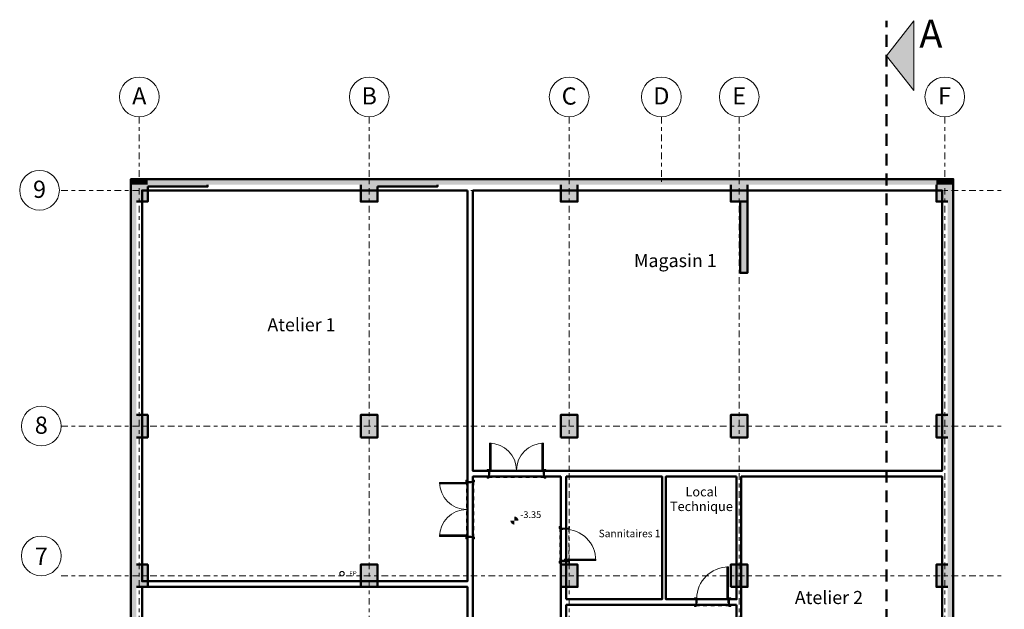
# Model space of a CAD drawing. Units: metres. Extents: x -7 to 25.5, y -6 to 31.7.
# Drawn here: x -3 to 23.4, y 15.9 to 31.7 of the extents above; entities that cross this region are included whole.
import ezdxf

# ---------------------------------------------------------------- set-up
doc = ezdxf.new("R2010")
doc.units = ezdxf.units.M
doc.header["$MEASUREMENT"] = 0
for name, pattern in [('Contour Line', [0.1, 0.05, -0.05]), ('Dot & Dashed', [0.335139, 0.176389, -0.088194, 0, -0.070556]), ('Long Dashed', [0.529167, 0.3175, -0.211667])]:
    doc.linetypes.add(name, pattern=pattern)
for name, color, linetype in [('A-WALL', 6, 'Continuous'), ('Arc', 7, 'Continuous'), ('axes', 7, 'Continuous'), ('Column', 7, 'Continuous'), ('Door', 7, 'Continuous'), ('Fill', 7, 'Continuous'), ('Line', 7, 'Continuous'), ('Text', 7, 'Continuous')]:
    doc.layers.add(name, color=color, linetype=linetype)
doc.layers.add('EP', color=250, linetype='Continuous', lineweight=9)
doc.styles.add('GENERATED_STYLE_1', font='txt')
doc.styles.add('GENERATED_STYLE_5', font='arial.ttf')

# ---------------------------------------------------------------- blocks, each defined once
blk = doc.blocks.new('Double Door 23')
at = {"layer": 'Door', "linetype": 'Continuous', "lineweight": 0, "true_color": 0xffffff}
for points in [[(-0.722, 0.722), (-0.722, 0.622), (-0.682, 0.622), (-0.682, 0.722)], [(-0.722, 0.622), (-0.722, 0.1), (-0.702, 0.1), (-0.702, 0.622)], [(-0.702, 0.622), (-0.702, 0.1), (-0.682, 0.1), (-0.682, 0.622)], [(0.722, 0.722), (0.682, 0.722), (0.682, 0.622), (0.722, 0.622)], [(0.702, 0.622), (0.682, 0.622), (0.682, 0.1), (0.702, 0.1)], [(0.722, 0.622), (0.702, 0.622), (0.702, 0.1), (0.722, 0.1)], [(-0.737, 0), (-0.737, 0.019), (-0.787, 0.019), (-0.787, 0)], [(-0.71, -0.115), (-0.71, -0.04), (-0.722, -0.04), (-0.722, 0), (-0.75, 0), (-0.75, -0.115)], [(-0.682, 0), (-0.682, 0.1), (-0.722, 0.1), (-0.722, 0)], [(0.682, 0), (0.722, 0), (0.722, 0.1), (0.682, 0.1)], [(0.75, -0.115), (0.75, 0), (0.722, 0), (0.722, -0.04), (0.71, -0.04), (0.71, -0.115)], [(0.737, 0.019), (0.737, 0), (0.787, 0), (0.787, 0.019)], [(-0.737, -0.209), (-0.737, -0.19), (-0.787, -0.19), (-0.787, -0.209)], [(-0.725, -0.115), (-0.75, -0.115), (-0.75, -0.19), (-0.725, -0.19)], [(0.75, -0.115), (0.725, -0.115), (0.725, -0.19), (0.75, -0.19)], [(0.737, -0.19), (0.737, -0.209), (0.787, -0.209), (0.787, -0.19)]]:
    blk.add_hatch(color=7, dxfattribs=at).paths.add_polyline_path(points)
at = {"layer": 'Door', "color": 7, "linetype": 'Continuous', "lineweight": 13}
for p, q in [((-0.722, 0.722), (-0.722, 0.622)), ((-0.682, 0.722), (-0.722, 0.722)), ((-0.722, 0.622), (-0.682, 0.622)), ((-0.702, 0.622), (-0.702, 0.1)), ((-0.682, 0.622), (-0.682, 0.722)), ((0.682, 0.622), (0.682, 0.722)), ((0.682, 0.722), (0.722, 0.722)), ((0.722, 0.622), (0.682, 0.622)), ((0.702, 0.622), (0.702, 0.1)), ((0.722, 0.722), (0.722, 0.622)), ((-0.787, 0), (-0.787, 0.019)), ((-0.787, 0.019), (-0.737, 0.019)), ((-0.737, 0), (-0.787, 0)), ((-0.75, 0), (-0.787, 0)), ((-0.75, 0), (-0.787, 0)), ((-0.722, 0), (-0.75, 0)), ((-0.75, 0), (-0.75, -0.115)), ((-0.75, 0), (-0.75, -0.02)), ((-0.75, 0), (-0.75, -0.02)), ((-0.737, 0.019), (-0.737, 0)), ((-0.682, 0.1), (-0.722, 0.1)), ((-0.722, 0.1), (-0.722, 0)), ((-0.722, -0.04), (-0.722, 0)), ((-0.722, 0), (-0.682, 0)), ((-0.682, 0), (-0.682, 0.1)), ((0.682, 0), (0.682, 0.1)), ((0.682, 0.1), (0.722, 0.1)), ((0.722, 0), (0.682, 0)), ((0.722, 0.1), (0.722, 0)), ((0.75, 0), (0.722, 0)), ((0.722, 0), (0.722, -0.04)), ((0.737, 0.019), (0.787, 0.019)), ((0.737, 0), (0.737, 0.019)), ((0.787, 0), (0.737, 0)), ((0.75, -0.115), (0.75, 0)), ((0.75, 0), (0.75, -0.02)), ((0.75, 0), (0.75, -0.02)), ((0.75, 0), (0.787, 0)), ((0.75, 0), (0.787, 0)), ((0.787, 0.019), (0.787, 0)), ((-0.787, -0.209), (-0.787, -0.19)), ((-0.787, -0.19), (-0.737, -0.19)), ((-0.75, -0.19), (-0.787, -0.19)), ((-0.75, -0.19), (-0.787, -0.19)), ((-0.737, -0.209), (-0.787, -0.209)), ((-0.75, -0.02), (-0.75, -0.115)), ((-0.75, -0.02), (-0.75, -0.115)), ((-0.75, -0.19), (-0.75, -0.115)), ((-0.75, -0.115), (-0.725, -0.115)), ((-0.75, -0.115), (-0.71, -0.115)), ((-0.75, -0.115), (-0.75, -0.17)), ((-0.75, -0.115), (-0.75, -0.17)), ((-0.75, -0.17), (-0.75, -0.19)), ((-0.75, -0.17), (-0.75, -0.19)), ((-0.725, -0.19), (-0.75, -0.19)), ((-0.737, -0.19), (-0.737, -0.209)), ((-0.725, -0.115), (-0.725, -0.19)), ((-0.71, -0.04), (-0.722, -0.04)), ((-0.71, -0.115), (-0.71, -0.04)), ((0.722, -0.04), (0.71, -0.04)), ((0.71, -0.04), (0.71, -0.115)), ((0.71, -0.115), (0.75, -0.115)), ((0.725, -0.19), (0.725, -0.115)), ((0.725, -0.115), (0.75, -0.115)), ((0.75, -0.19), (0.725, -0.19)), ((0.737, -0.19), (0.787, -0.19)), ((0.737, -0.209), (0.737, -0.19)), ((0.787, -0.209), (0.737, -0.209)), ((0.75, -0.02), (0.75, -0.115)), ((0.75, -0.02), (0.75, -0.115)), ((0.75, -0.115), (0.75, -0.19)), ((0.75, -0.115), (0.75, -0.17)), ((0.75, -0.115), (0.75, -0.17)), ((0.75, -0.17), (0.75, -0.19)), ((0.75, -0.17), (0.75, -0.19)), ((0.75, -0.19), (0.787, -0.19)), ((0.75, -0.19), (0.787, -0.19)), ((0.787, -0.19), (0.787, -0.209))]:
    blk.add_line(p, q, dxfattribs=at)
at = {"layer": 'Door', "color": 7, "linetype": 'Contour Line', "lineweight": 13}
for p, q in [((-0.75, 0), (0.75, 0)), ((-0.75, -0.19), (0.75, -0.19))]:
    blk.add_line(p, q, dxfattribs=at)
at = {"layer": 'Door', "color": 7, "linetype": 'Continuous', "lineweight": 13, "flags": 128}
for points in [[(-0.722, 0.622), (-0.722, 0.1), (-0.702, 0.1), (-0.702, 0.622)], [(-0.702, 0.622), (-0.702, 0.1), (-0.682, 0.1), (-0.682, 0.622)], [(0.702, 0.622), (0.702, 0.1), (0.682, 0.1), (0.682, 0.622)], [(0.722, 0.622), (0.722, 0.1), (0.702, 0.1), (0.702, 0.622)]]:
    blk.add_lwpolyline(points, close=True, dxfattribs=at)
at = {"layer": 'Door', "color": 7, "linetype": 'Continuous', "lineweight": 13}
for centre, start, end in [((-0.722, 0), 0, 90), ((0.722, 0), 90, 180)]:
    blk.add_arc(centre, 0.722, start, end, dxfattribs=at)
blk = doc.blocks.new('Door 23_4')
at = {"layer": 'Door', "linetype": 'Continuous', "lineweight": 0, "true_color": 0xffffff}
for points in [[(0.422, 0.844), (0.382, 0.844), (0.382, 0.744), (0.422, 0.744)], [(0.402, 0.744), (0.382, 0.744), (0.382, 0.1), (0.402, 0.1)], [(0.422, 0.744), (0.402, 0.744), (0.402, 0.1), (0.422, 0.1)], [(-0.437, 0.144), (-0.487, 0.144), (-0.487, 0.125), (-0.437, 0.125)], [(-0.425, 0), (-0.425, 0.125), (-0.45, 0.125), (-0.45, 0)], [(-0.41, -0.115), (-0.41, -0.04), (-0.422, -0.04), (-0.422, 0), (-0.45, 0), (-0.45, -0.115)], [(0.382, 0), (0.422, 0), (0.422, 0.1), (0.382, 0.1)], [(0.45, -0.115), (0.45, 0), (0.422, 0), (0.422, -0.04), (0.41, -0.04), (0.41, -0.115)], [(0.45, 0), (0.45, 0.125), (0.425, 0.125), (0.425, 0)], [(0.437, 0.125), (0.487, 0.125), (0.487, 0.144), (0.437, 0.144)], [(-0.437, -0.115), (-0.487, -0.115), (-0.487, -0.134), (-0.437, -0.134)], [(0.437, -0.134), (0.487, -0.134), (0.487, -0.115), (0.437, -0.115)]]:
    blk.add_hatch(color=7, dxfattribs=at).paths.add_polyline_path(points)
at = {"layer": 'Door', "color": 7, "linetype": 'Continuous', "lineweight": 13}
for p, q in [((0.382, 0.744), (0.382, 0.844)), ((0.382, 0.844), (0.422, 0.844)), ((0.422, 0.844), (0.422, 0.744)), ((0.422, 0.744), (0.382, 0.744)), ((0.402, 0.744), (0.402, 0.1)), ((-0.437, 0.144), (-0.487, 0.144)), ((-0.487, 0.144), (-0.487, 0.125)), ((-0.487, 0.125), (-0.437, 0.125)), ((-0.45, 0.125), (-0.487, 0.125)), ((-0.45, 0.125), (-0.487, 0.125)), ((-0.425, 0.125), (-0.45, 0.125)), ((-0.45, 0.125), (-0.45, 0)), ((-0.45, 0.105), (-0.45, 0.125)), ((-0.45, 0.105), (-0.45, 0.125)), ((-0.45, 0), (-0.45, 0.105)), ((-0.45, 0), (-0.45, 0.105)), ((-0.45, 0), (-0.425, 0)), ((-0.422, 0), (-0.45, 0)), ((-0.45, 0), (-0.45, -0.115)), ((-0.45, -0.095), (-0.45, 0)), ((-0.45, -0.095), (-0.45, 0)), ((-0.437, 0.125), (-0.437, 0.144)), ((-0.425, 0), (-0.425, 0.125)), ((-0.422, -0.04), (-0.422, 0)), ((0.382, 0), (0.382, 0.1)), ((0.382, 0.1), (0.422, 0.1)), ((0.422, 0), (0.382, 0)), ((0.422, 0.1), (0.422, 0)), ((0.45, 0), (0.422, 0)), ((0.422, 0), (0.422, -0.04)), ((0.45, 0.125), (0.425, 0.125)), ((0.425, 0.125), (0.425, 0)), ((0.425, 0), (0.45, 0)), ((0.487, 0.144), (0.437, 0.144)), ((0.437, 0.144), (0.437, 0.125)), ((0.437, 0.125), (0.487, 0.125)), ((0.45, 0), (0.45, 0.125)), ((0.45, 0.105), (0.45, 0.125)), ((0.45, 0.105), (0.45, 0.125)), ((0.45, 0.125), (0.487, 0.125)), ((0.45, 0.125), (0.487, 0.125)), ((0.45, 0), (0.45, 0.105)), ((0.45, 0), (0.45, 0.105)), ((0.45, -0.115), (0.45, 0)), ((0.45, -0.095), (0.45, 0)), ((0.45, -0.095), (0.45, 0)), ((0.487, 0.125), (0.487, 0.144)), ((-0.437, -0.115), (-0.487, -0.115)), ((-0.487, -0.115), (-0.487, -0.134)), ((-0.45, -0.115), (-0.487, -0.115)), ((-0.45, -0.115), (-0.487, -0.115)), ((-0.487, -0.134), (-0.437, -0.134)), ((-0.45, -0.115), (-0.45, -0.095)), ((-0.45, -0.115), (-0.45, -0.095)), ((-0.45, -0.115), (-0.41, -0.115)), ((-0.437, -0.134), (-0.437, -0.115)), ((-0.41, -0.04), (-0.422, -0.04)), ((-0.41, -0.115), (-0.41, -0.04)), ((0.422, -0.04), (0.41, -0.04)), ((0.41, -0.04), (0.41, -0.115)), ((0.41, -0.115), (0.45, -0.115)), ((0.487, -0.115), (0.437, -0.115)), ((0.437, -0.115), (0.437, -0.134)), ((0.437, -0.134), (0.487, -0.134)), ((0.45, -0.115), (0.45, -0.095)), ((0.45, -0.115), (0.45, -0.095)), ((0.45, -0.115), (0.487, -0.115)), ((0.45, -0.115), (0.487, -0.115)), ((0.487, -0.134), (0.487, -0.115))]:
    blk.add_line(p, q, dxfattribs=at)
at = {"layer": 'Door', "color": 7, "linetype": 'Contour Line', "lineweight": 13}
for p, q in [((-0.45, 0.125), (0.45, 0.125)), ((-0.45, -0.115), (0.45, -0.115))]:
    blk.add_line(p, q, dxfattribs=at)
at = {"layer": 'Door', "color": 7, "linetype": 'Continuous', "lineweight": 13, "flags": 128}
for points in [[(0.402, 0.744), (0.402, 0.1), (0.382, 0.1), (0.382, 0.744)], [(0.422, 0.744), (0.422, 0.1), (0.402, 0.1), (0.402, 0.744)]]:
    blk.add_lwpolyline(points, close=True, dxfattribs=at)
at = {"layer": 'Door', "color": 7, "linetype": 'Continuous', "lineweight": 13}
blk.add_arc((0.422, 0), 0.844, 90, 180, dxfattribs=at)
blk = doc.blocks.new('Door 23')
at = {"layer": 'Door', "linetype": 'Continuous', "lineweight": 0, "true_color": 0xffffff}
for points in [[(0.422, 0.844), (0.382, 0.844), (0.382, 0.744), (0.422, 0.744)], [(0.402, 0.744), (0.382, 0.744), (0.382, 0.1), (0.402, 0.1)], [(0.422, 0.744), (0.402, 0.744), (0.402, 0.1), (0.422, 0.1)], [(-0.437, 0), (-0.437, 0.019), (-0.487, 0.019), (-0.487, 0)], [(-0.41, -0.115), (-0.41, -0.04), (-0.422, -0.04), (-0.422, 0), (-0.45, 0), (-0.45, -0.115)], [(0.382, 0), (0.422, 0), (0.422, 0.1), (0.382, 0.1)], [(0.45, -0.115), (0.45, 0), (0.422, 0), (0.422, -0.04), (0.41, -0.04), (0.41, -0.115)], [(0.437, 0.019), (0.437, 0), (0.487, 0), (0.487, 0.019)], [(-0.437, -0.209), (-0.437, -0.19), (-0.487, -0.19), (-0.487, -0.209)], [(-0.425, -0.115), (-0.45, -0.115), (-0.45, -0.19), (-0.425, -0.19)], [(0.45, -0.115), (0.425, -0.115), (0.425, -0.19), (0.45, -0.19)], [(0.437, -0.19), (0.437, -0.209), (0.487, -0.209), (0.487, -0.19)]]:
    blk.add_hatch(color=7, dxfattribs=at).paths.add_polyline_path(points)
at = {"layer": 'Door', "color": 7, "linetype": 'Continuous', "lineweight": 13}
for p, q in [((0.382, 0.744), (0.382, 0.844)), ((0.382, 0.844), (0.422, 0.844)), ((0.422, 0.844), (0.422, 0.744)), ((0.422, 0.744), (0.382, 0.744)), ((0.402, 0.744), (0.402, 0.1)), ((-0.487, 0), (-0.487, 0.019)), ((-0.487, 0.019), (-0.437, 0.019)), ((-0.437, 0), (-0.487, 0)), ((-0.45, 0), (-0.487, 0)), ((-0.45, 0), (-0.487, 0)), ((-0.422, 0), (-0.45, 0)), ((-0.45, 0), (-0.45, -0.115)), ((-0.45, 0), (-0.45, -0.02)), ((-0.45, 0), (-0.45, -0.02)), ((-0.437, 0.019), (-0.437, 0)), ((-0.422, -0.04), (-0.422, 0)), ((0.382, 0), (0.382, 0.1)), ((0.382, 0.1), (0.422, 0.1)), ((0.422, 0), (0.382, 0)), ((0.422, 0.1), (0.422, 0)), ((0.45, 0), (0.422, 0)), ((0.422, 0), (0.422, -0.04)), ((0.437, 0.019), (0.487, 0.019)), ((0.437, 0), (0.437, 0.019)), ((0.487, 0), (0.437, 0)), ((0.45, -0.115), (0.45, 0)), ((0.45, 0), (0.45, -0.02)), ((0.45, 0), (0.45, -0.02)), ((0.45, 0), (0.487, 0)), ((0.45, 0), (0.487, 0)), ((0.487, 0.019), (0.487, 0)), ((-0.487, -0.209), (-0.487, -0.19)), ((-0.487, -0.19), (-0.437, -0.19)), ((-0.45, -0.19), (-0.487, -0.19)), ((-0.45, -0.19), (-0.487, -0.19)), ((-0.437, -0.209), (-0.487, -0.209)), ((-0.45, -0.02), (-0.45, -0.115)), ((-0.45, -0.02), (-0.45, -0.115)), ((-0.45, -0.19), (-0.45, -0.115)), ((-0.45, -0.115), (-0.425, -0.115)), ((-0.45, -0.115), (-0.41, -0.115)), ((-0.45, -0.115), (-0.45, -0.17)), ((-0.45, -0.115), (-0.45, -0.17)), ((-0.45, -0.17), (-0.45, -0.19)), ((-0.45, -0.17), (-0.45, -0.19)), ((-0.425, -0.19), (-0.45, -0.19)), ((-0.437, -0.19), (-0.437, -0.209)), ((-0.425, -0.115), (-0.425, -0.19)), ((-0.41, -0.04), (-0.422, -0.04)), ((-0.41, -0.115), (-0.41, -0.04)), ((0.422, -0.04), (0.41, -0.04)), ((0.41, -0.04), (0.41, -0.115)), ((0.41, -0.115), (0.45, -0.115)), ((0.425, -0.19), (0.425, -0.115)), ((0.425, -0.115), (0.45, -0.115)), ((0.45, -0.19), (0.425, -0.19)), ((0.437, -0.19), (0.487, -0.19)), ((0.437, -0.209), (0.437, -0.19)), ((0.487, -0.209), (0.437, -0.209)), ((0.45, -0.02), (0.45, -0.115)), ((0.45, -0.02), (0.45, -0.115)), ((0.45, -0.115), (0.45, -0.19)), ((0.45, -0.115), (0.45, -0.17)), ((0.45, -0.115), (0.45, -0.17)), ((0.45, -0.17), (0.45, -0.19)), ((0.45, -0.17), (0.45, -0.19)), ((0.45, -0.19), (0.487, -0.19)), ((0.45, -0.19), (0.487, -0.19)), ((0.487, -0.19), (0.487, -0.209))]:
    blk.add_line(p, q, dxfattribs=at)
at = {"layer": 'Door', "color": 7, "linetype": 'Contour Line', "lineweight": 13}
for p, q in [((-0.45, 0), (0.45, 0)), ((-0.45, -0.19), (0.45, -0.19))]:
    blk.add_line(p, q, dxfattribs=at)
at = {"layer": 'Door', "color": 7, "linetype": 'Continuous', "lineweight": 13, "flags": 128}
for points in [[(0.402, 0.744), (0.402, 0.1), (0.382, 0.1), (0.382, 0.744)], [(0.422, 0.744), (0.422, 0.1), (0.402, 0.1), (0.402, 0.744)]]:
    blk.add_lwpolyline(points, close=True, dxfattribs=at)
at = {"layer": 'Door', "color": 7, "linetype": 'Continuous', "lineweight": 13}
blk.add_arc((0.422, 0), 0.844, 90, 180, dxfattribs=at)

msp = doc.modelspace()

# ---------------------------------------------------------------- hatches: boundary and pattern name
at = {"layer": 'Column', "linetype": 'Continuous', "lineweight": 13, "true_color": 0x454545}
for points in [[(0, 27.4), (0, 26.8), (0.15, 26.8), (0.15, 27.25), (0.001, 27.25), (0.001, 27.4)], [(0.001, 27.4), (0.001, 27.25), (0.15, 27.25), (0.15, 27.4)], [(0.45, 27.4), (0.15, 27.4), (0.15, 27.25), (0.45, 27.25)], [(0.45, 27.4), (0.45, 27.25), (2.051, 27.25), (2.051, 27.4)], [(6.151, 27.4), (2.051, 27.4), (2.051, 27.25), (6.151, 27.25)], [(6.151, 27.4), (6.151, 27.25), (6.601, 27.25), (6.601, 27.4)], [(6.601, 27.4), (6.601, 27.25), (8.201, 27.25), (8.201, 27.4)], [(8.201, 27.4), (8.201, 27.25), (11.5, 27.25), (11.5, 27.4)], [(11.5, 27.4), (11.5, 27.25), (11.95, 27.25), (11.95, 27.4)], [(11.95, 27.4), (11.95, 27.25), (16.05, 27.25), (16.05, 27.4)], [(16.05, 27.4), (16.05, 27.25), (16.5, 27.25), (16.5, 27.4)], [(16.5, 27.25), (21.553, 27.25), (21.553, 27.4), (16.5, 27.4)], [(21.553, 27.4), (21.553, 27.25), (21.853, 27.25), (21.853, 27.4)], [(22.003, 27.4), (21.853, 27.4), (21.853, 27.25), (22.003, 27.25)], [(0.15, 26.8), (0.45, 26.8), (0.45, 27.25), (0.15, 27.25)], [(2.051, 27.25), (0.45, 27.25), (0.45, 27.2), (2.051, 27.2)], [(6.151, 26.8), (6.601, 26.8), (6.601, 27.25), (6.151, 27.25)], [(8.201, 27.25), (6.601, 27.25), (6.601, 27.2), (8.201, 27.2)], [(11.5, 26.8), (11.95, 26.8), (11.95, 27.25), (11.5, 27.25)], [(16.05, 26.8), (16.5, 26.8), (16.5, 27.25), (16.05, 27.25)], [(21.553, 27.25), (21.553, 26.8), (21.853, 26.8), (21.853, 27.25)], [(22.003, 27.25), (21.853, 27.25), (21.853, 26.8), (22.003, 26.8)], [(0.15, 26.8), (0, 26.8), (0, 21.099), (0.15, 21.099)], [(16.5, 26.8), (16.3, 26.8), (16.3, 24.9), (16.5, 24.9)], [(22.003, 26.8), (21.853, 26.8), (21.853, 21.099), (22.003, 21.099)], [(0, 20.499), (0.15, 20.499), (0.15, 21.099), (0, 21.099)], [(0.15, 20.499), (0.45, 20.499), (0.45, 21.099), (0.15, 21.099)], [(6.151, 20.499), (6.601, 20.499), (6.601, 21.099), (6.151, 21.099)], [(11.499, 20.499), (11.949, 20.499), (11.949, 21.099), (11.499, 21.099)], [(16.05, 20.499), (16.5, 20.499), (16.5, 21.099), (16.05, 21.099)], [(21.553, 20.499), (21.853, 20.499), (21.853, 21.099), (21.553, 21.099)], [(21.853, 20.499), (22.003, 20.499), (22.003, 21.099), (21.853, 21.099)], [(0, 17.1), (0.15, 17.1), (0.15, 20.499), (0, 20.499)], [(21.853, 17.1), (22.003, 17.1), (22.003, 20.499), (21.853, 20.499)], [(0, 16.5), (0.15, 16.5), (0.15, 17.1), (0, 17.1)], [(0.15, 16.5), (0.45, 16.5), (0.45, 17.1), (0.15, 17.1)], [(6.151, 16.5), (6.601, 16.5), (6.601, 17.1), (6.151, 17.1)], [(11.5, 16.5), (11.95, 16.5), (11.95, 17.1), (11.5, 17.1)], [(16.05, 16.5), (16.5, 16.5), (16.5, 17.1), (16.05, 17.1)], [(21.553, 16.5), (21.853, 16.5), (21.853, 17.1), (21.553, 17.1)], [(21.853, 16.5), (22.003, 16.5), (22.003, 17.1), (21.853, 17.1)], [(0, 10.9), (0.15, 10.9), (0.15, 16.5), (0, 16.5)], [(21.853, 10.9), (22.003, 10.9), (22.003, 16.5), (21.853, 16.5)]]:
    msp.add_hatch(color=250, dxfattribs=at).paths.add_polyline_path(points)
at = {"layer": 'Fill', "linetype": 'Continuous', "lineweight": 0, "true_color": 0x636466}
for points in [[(20.95, 31.628), (20.218, 30.698), (20.95, 29.769)], [(10.261, 18.275), (10.153, 18.275), (10.161, 18.234), (10.185, 18.199), (10.22, 18.175), (10.261, 18.167)], [(10.261, 18.275), (10.369, 18.275), (10.361, 18.316), (10.337, 18.351), (10.302, 18.375), (10.261, 18.383)]]:
    msp.add_hatch(color=251, dxfattribs=at).paths.add_polyline_path(points)

# ---------------------------------------------------------------- linework, layer by layer
at = {"layer": 'A-WALL', "lineweight": 50}
for points in [[(0, 27.4), (0, 0), (22.003, 0), (22.003, 27.4), (0, 27.4)], [(9.003, 27.1), (9.003, 16.652), (0.3, 16.652), (0.3, 27.1), (9.003, 27.1)], [(9.153, 27.1), (9.153, 19.6), (21.703, 19.6), (21.703, 27.1), (9.153, 27.1)], [(21.703, 13.853), (21.703, 19.45), (16.331, 19.45), (16.331, 13.853), (21.703, 13.853)]]:
    msp.add_lwpolyline(points, dxfattribs=at)
for points in [[(16.206, 16.021), (16.206, 4.753), (11.5, 4.753), (11.5, 0.3), (9.153, 0.3), (9.153, 19.45), (11.5, 19.45), (11.5, 6.9), (11.65, 6.9), (11.65, 7.83), (16.281, 7.83), (16.281, 7.93), (11.65, 7.93), (11.65, 9.05), (16.281, 9.05), (16.281, 9.15), (11.65, 9.15), (11.65, 10.8), (16.281, 10.8), (16.281, 10.9), (11.65, 10.9), (11.65, 16.021)], [(11.65, 16.171), (11.65, 19.45), (14.214, 19.45), (14.214, 16.171)], [(16.206, 19.45), (16.206, 16.171), (14.314, 16.171), (14.314, 19.45)], [(9.003, 10.9), (0.3, 10.9), (0.3, 16.502), (9.003, 16.502)]]:
    msp.add_lwpolyline(points, close=True, dxfattribs=at)
at = {"layer": 'Arc', "color": 251, "linetype": 'Continuous', "lineweight": 0, "true_color": 0x636466}
for centre in [(0.225, 29.598), (6.376, 29.598), (11.726, 29.598), (14.192, 29.598), (16.275, 29.598), (21.775, 29.598), (-2.444, 27.102), (-2.397, 20.802), (-2.398, 17.33)]:
    msp.add_circle(centre, 0.531, dxfattribs=at)
at = {"layer": 'axes', "color": 37, "linetype": 'Dot & Dashed', "lineweight": 18, "true_color": 0x7b6544}
for p, q in [((0.225, 29.067), (0.225, -0.824)), ((6.376, 29.067), (6.376, -5.665)), ((11.726, 29.067), (11.726, -0.824)), ((14.192, 29.067), (14.192, 27.325)), ((16.275, 29.067), (16.275, -5.665)), ((21.775, 29.067), (21.775, -0.824)), ((-1.866, 27.1), (23.368, 27.1)), ((-1.866, 20.799), (23.368, 20.799)), ((-1.866, 16.8), (23.368, 16.8))]:
    msp.add_line(p, q, dxfattribs=at)
at = {"layer": 'Column', "color": 7, "linetype": 'Continuous', "lineweight": 50}
for p, q in [((8.201, 27.4), (6.151, 27.4)), ((22.003, 27.4), (21.553, 27.4))]:
    msp.add_line(p, q, dxfattribs=at)
at = {"layer": 'Column', "color": 7, "linetype": 'Continuous', "lineweight": 50, "flags": 128}
for points in [[(0.001, 27.4), (0, 27.4), (0, 26.8)], [(0.15, 27.4), (0.001, 27.4)], [(0.45, 27.4), (0.15, 27.4)], [(2.051, 27.4), (0.451, 27.4)], [(11.95, 27.4), (11.5, 27.4)], [(16.5, 27.4), (16.05, 27.4)], [(22.003, 26.8), (22.003, 27.4)], [(0.15, 26.8), (0.45, 26.8), (0.45, 27.2)], [(0.451, 27.2), (2.051, 27.2), (2.051, 27.25)], [(6.151, 27.25), (6.151, 26.8), (6.601, 26.8), (6.601, 27.2)], [(6.601, 27.2), (8.201, 27.2), (8.201, 27.25)], [(11.5, 27.25), (11.5, 26.8), (11.95, 26.8), (11.95, 27.25)], [(16.05, 27.25), (16.05, 26.8), (16.5, 26.8)], [(16.3, 26.8), (16.3, 24.9), (16.5, 24.9), (16.5, 27.25)], [(21.553, 27.25), (21.553, 26.8), (21.853, 26.8)], [(0, 21.099), (0, 20.499)], [(0.15, 20.499), (0.45, 20.499), (0.45, 21.099), (0.15, 21.099)], [(21.853, 21.099), (21.553, 21.099), (21.553, 20.499), (21.853, 20.499)], [(22.003, 20.499), (22.003, 21.099)], [(0, 17.1), (0, 16.5)], [(0.15, 16.5), (0.45, 16.5), (0.45, 17.1), (0.15, 17.1)], [(21.853, 17.1), (21.553, 17.1), (21.553, 16.5), (21.853, 16.5)], [(22.003, 16.5), (22.003, 17.1)]]:
    msp.add_lwpolyline(points, dxfattribs=at)
for points in [[(6.151, 20.499), (6.151, 21.099), (6.601, 21.099), (6.601, 20.499)], [(11.499, 20.499), (11.499, 21.099), (11.949, 21.099), (11.949, 20.499)], [(16.05, 20.499), (16.05, 21.099), (16.5, 21.099), (16.5, 20.499)], [(6.151, 16.5), (6.151, 17.1), (6.601, 17.1), (6.601, 16.5)], [(11.5, 16.5), (11.5, 17.1), (11.95, 17.1), (11.95, 16.5)], [(16.05, 16.5), (16.05, 17.1), (16.5, 17.1), (16.5, 16.5)]]:
    msp.add_lwpolyline(points, close=True, dxfattribs=at)
at = {"layer": 'EP'}
msp.add_circle((5.648, 16.855), 0.06, dxfattribs=at)
at = {"layer": 'Fill', "color": 251, "linetype": 'Continuous', "lineweight": 0, "true_color": 0x636466, "flags": 128}
msp.add_lwpolyline([(20.95, 31.628), (20.218, 30.698), (20.95, 29.769)], close=True, dxfattribs=at)
at = {"layer": 'Line', "color": 7, "linetype": 'Long Dashed', "lineweight": 50}
msp.add_line((20.218, -2.402), (20.218, 31.628), dxfattribs=at)
at = {"layer": 'Line', "color": 7, "linetype": 'Continuous', "lineweight": 13}
msp.add_line((20.95, 29.769), (20.218, 30.698), dxfattribs=at)

# ---------------------------------------------------------------- block references
at = {"layer": 'Door', "color": 7, "linetype": 'Continuous', "lineweight": 13}
for name, p in [('Double Door 23', (10.317, 19.62)), ('Door 23', (15.563, 16.191))]:
    msp.add_blockref(name, p, dxfattribs=at)
at = {"layer": 'Door', "color": 7, "linetype": 'Continuous', "lineweight": 13, "xscale": -1, "rotation": 90}
msp.add_blockref('Double Door 23', (8.983, 18.572), dxfattribs=at)
at = {"layer": 'Door', "color": 7, "linetype": 'Continuous', "lineweight": 13, "rotation": 270}
msp.add_blockref('Door 23_4', (11.595, 17.626), dxfattribs=at)

# ---------------------------------------------------------------- texts
at = {"layer": 'EP', "linetype": 'Continuous', "lineweight": 20, "insert": (5.843, 16.8), "char_height": 0.12, "width": 1.80144, "attachment_point": 7, "rotation": 0.8256}
msp.add_mtext('{\\fTahoma|b0|i0|c0|p34;EP}', dxfattribs=at)
at = {"layer": 'Text', "color": 7, "linetype": 'Continuous', "lineweight": 13}
for s, insert, char_height, attachment_point, style in [('\\A1;{\\pqc;\\fArial|b0|i0|c0|p34;A}', (21.403, 31.66), 0.75, 2, 'GENERATED_STYLE_1'), ('\\A1;{\\pqc;\\fArial TUR|b1|i0|c162|p34;Magasin 1}', (14.566, 25.224), 0.35, 5, 'GENERATED_STYLE_5'), ('\\A1;{\\pqc;\\fArial TUR|b1|i0|c162|p34;Atelier\\fArial TUR|b1|i0|c162|p34; 1\\P\\pqc;\\fArial TUR|b1|i0|c162|p34;}', (4.564, 23.509), 0.35, 5, 'GENERATED_STYLE_5'), ('\\A1;\\pxqr;{\\fArial TUR|b1|i0|c162|p34;-3.}35', (10.978, 18.343), 0.18, 9, 'GENERATED_STYLE_5'), ('\\A1;{\\pqc;\\fArial TUR|b1|i0|c162|p34;Sannitaires 1}', (13.341, 17.93), 0.2, 5, 'GENERATED_STYLE_5'), ('\\A1;{\\pqc;\\fArial TUR|b1|i0|c162|p34;Atelier 2}', (18.675, 16.219), 0.35, 5, 'GENERATED_STYLE_5')]:
    msp.add_mtext(s, dxfattribs=dict(at, insert=insert, char_height=char_height, attachment_point=attachment_point, style=style))
at = {"layer": 'Text', "color": 37, "linetype": 'Continuous', "lineweight": 18, "true_color": 0x7b6544, "char_height": 0.46, "attachment_point": 5, "style": 'GENERATED_STYLE_5'}
for s, insert in [('\\A1;{\\pqc;\\fArial TUR|b1|i0|c162|p34;A}', (0.225, 29.625)), ('\\A1;{\\pqc;\\fArial TUR|b1|i0|c162|p34;B}', (6.376, 29.625)), ('\\A1;{\\pqc;\\fArial TUR|b1|i0|c162|p34;C}', (11.726, 29.621)), ('\\A1;{\\pqc;\\fArial TUR|b1|i0|c162|p34;D}', (14.192, 29.625)), ('\\A1;{\\pqc;\\fArial TUR|b1|i0|c162|p34;E}', (16.275, 29.625)), ('\\A1;{\\pqc;\\fArial TUR|b1|i0|c162|p34;F}', (21.77, 29.625)), ('\\A1;\\pxqc;{\\fArial TUR|b1|i0|c0|p34;9}', (-2.444, 27.129)), ('\\A1;\\pxqc;{\\fArial TUR|b1|i0|c0|p34;8}', (-2.397, 20.824)), ('\\A1;{\\pqc;\\fArial TUR|b1|i0|c162|p34;7}', (-2.398, 17.321))]:
    msp.add_mtext(s, dxfattribs=dict(at, insert=insert))
at = {"layer": 'Text', "color": 7, "linetype": 'Continuous', "lineweight": 13, "insert": (15.264, 18.85), "char_height": 0.25, "attachment_point": 5, "line_spacing_factor": 0.940519, "style": 'GENERATED_STYLE_5'}
msp.add_mtext('\\A1;{\\pqc;\\fArial TUR|b1|i0|c162|p34;Local\\P\\pqc;\\fArial TUR|b1|i0|c162|p34;Technique}', dxfattribs=at)

doc.saveas('drawing.dxf')
